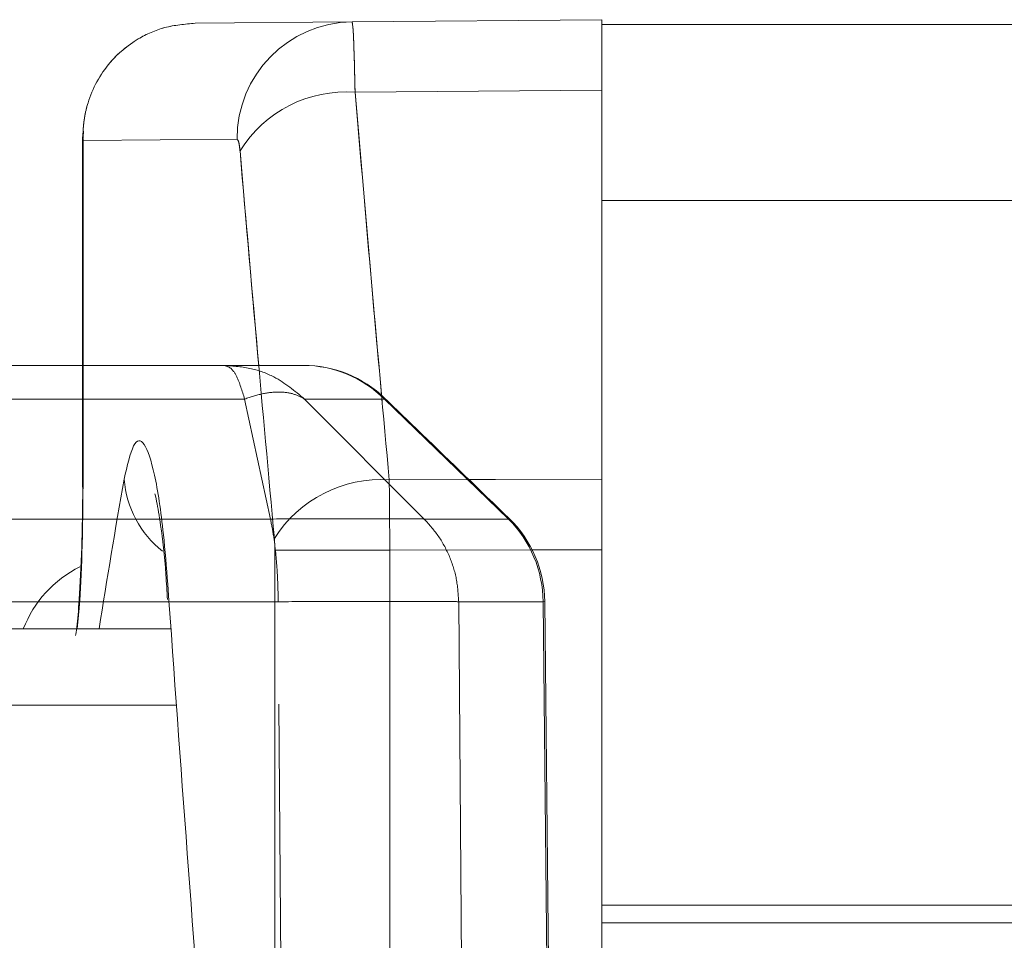
# Model space of a CAD drawing. Units: inches. Extents: x 4 to 132, y 2 to 86.
# Drawn here: x 26 to 26, y 76 to 77 of the extents above; entities that cross this region are included whole.
import ezdxf

# ---------------------------------------------------------------- set-up
doc = ezdxf.new("R2010")
doc.units = ezdxf.units.IN
doc.header["$LTSCALE"] = 8
doc.header["$MEASUREMENT"] = 0
doc.linetypes.add('PHANTOM', pattern=[0.49999999999999994, 0.25, -0.05, 0.05, -0.05, 0.05, -0.05])

msp = doc.modelspace()

# ---------------------------------------------------------------- linework, layer by layer
at = {"color": 7, "linetype": 'Continuous', "lineweight": 15}
for p, q in [((25.99573262453508, 76.88407089553817), (26.06258165858976, 76.88465427822031)), ((26.06258165858976, 76.88465427822031), (26.16902081400321, 76.88558315865737)), ((26.16902081400321, 76.88558315865737), (26.16902081400321, 76.85558430096543)), ((26.16902081400321, 76.88357353971412), (40.1690208140032, 76.88357353971412)), ((26.16902081400321, 76.85558430096543), (26.06385200207677, 76.85466650664804)), ((26.16902081400321, 76.68974901981912), (26.16902081400321, 76.85558430096543)), ((25.94774665414946, 76.83567580238221), (25.94774665414946, 76.6880835216342)), ((25.94809759341227, 76.83802723043945), (25.94796821911082, 76.83567580238199)), ((26.01354310922703, 76.8346561820671), (25.94790713370335, 76.83408656778906)), ((25.94790713370335, 76.83408656778906), (25.94790713370335, 76.6880835216342)), ((26.16902081400321, 76.80857353971413), (40.1690208140032, 76.80857353971413)), ((26.07842300322732, 76.68953716977806), (26.16902081400321, 76.68974901981912)), ((26.16902081400321, 76.68974901981912), (26.16902081400321, 76.65975016212718)), ((25.94774665414946, 76.6880835216342), (25.94790713370335, 76.6880835216342)), ((26.07863524290272, 76.6595388083783), (26.02968637836856, 76.6595388083783)), ((26.02968637836856, 76.12611150992615), (26.02968637836856, 76.6595388083783)), ((26.16902081400321, 76.65975016212718), (26.07863524290272, 76.6595388083783)), ((26.07863524290272, 76.6595388083783), (26.07863524290272, 76.12611150992615)), ((26.16902081400321, 76.12611150992615), (26.16902081400321, 76.65975016212718)), ((25.98538426052261, 76.62601651666378), (18.23484227241631, 76.6260165166638)), ((26.16902081400321, 76.508326501512), (40.1690208140032, 76.508326501512)), ((26.16902081400321, 76.50082650151201), (40.1690208140032, 76.50082650151201))]:
    msp.add_line(p, q, dxfattribs=at)
at = {"color": 7, "linetype": 'PHANTOM', "lineweight": 0}
for p, q in [((25.99573262453508, 76.88407089553817), (26.06258165858976, 76.88465427822031)), ((26.06258165858975, 76.88465427822031), (26.1690208140032, 76.88558315865737)), ((26.1690208140032, 76.88558315865737), (26.1690208140032, 76.85558430096543)), ((26.16902081400321, 76.88357353971413), (40.1690208140032, 76.88357353971412)), ((26.16902081400321, 76.85558430096543), (26.06385200207677, 76.85466650664806)), ((26.1690208140032, 76.68974901981912), (26.16902081400321, 76.85558430096543)), ((25.94774665414946, 76.83567580238221), (25.94774665414946, 76.73828423653896)), ((25.94809759341227, 76.83802723043945), (25.94796821911082, 76.83567580238199)), ((26.01354310922703, 76.8346561820671), (25.94790713370335, 76.83408656778906)), ((26.16902081400321, 76.80857353971413), (40.1690208140032, 76.80857353971413)), ((24.78488673884222, 76.73828423653896), (26.00815488916418, 76.73828423653896)), ((26.00815488916418, 76.73828423653896), (26.04181780594161, 76.73828423653896)), ((26.01677551536409, 76.72394675899666), (24.77626611264231, 76.72394675899666)), ((26.02779779301184, 76.67280541105899), (26.01677601058006, 76.72394446128533)), ((26.09336661107954, 76.6728055305329), (26.04230421773519, 76.72394675899666)), ((26.07633738203678, 76.72394675899666), (26.04230421773519, 76.72394675899666)), ((26.12925336348264, 76.67280358885711), (26.07633738203678, 76.72394675899666)), ((26.16902081400321, 76.68974901981912), (26.16902081400321, 76.6597501621272)), ((24.76524344226312, 76.67280358885712), (26.02779818574328, 76.67280358885712)), ((26.09336854976218, 76.67280358885712), (26.12925336348264, 76.67280358885711)), ((26.1690208140032, 76.12611150992615), (26.1690208140032, 76.6597501621272)), ((26.03108522479354, 76.63757739317433), (24.76195640321285, 76.63757739317433)), ((26.04670948735717, 74.59405154222095), (26.03108523303858, 76.63757631518736)), ((26.14398437208009, 76.63757739317433), (26.10801661219984, 76.63757739317433)), ((26.10801662097456, 76.63757621417137), (26.12329417960964, 74.5843934209129)), ((26.15002280705808, 76.12633007180746), (26.14472155903825, 76.63765987838121)), ((26.16902081400321, 76.508326501512), (40.1690208140032, 76.508326501512)), ((26.16902081400321, 76.50082650151201), (40.1690208140032, 76.50082650151201))]:
    msp.add_line(p, q, dxfattribs=at)
at = {"color": 8, "linetype": 'PHANTOM', "lineweight": 0}
for p, q in [((25.94790713370335, 76.83408656778906), (25.94790713370335, 76.73828423653896)), ((26.07633738203678, 76.72394675899666), (26.07656619440179, 76.72423628097901)), ((26.11238130593391, 76.68961657641893), (26.1690208140032, 76.68974901981912)), ((26.12925336348264, 76.67280358885711), (26.12947924361074, 76.6730897089062)), ((26.1690208140032, 76.6597501621272), (26.13935871861752, 76.65968080155356)), ((26.14398437208009, 76.63757739317433), (26.1447246435505, 76.63765984062445))]:
    msp.add_line(p, q, dxfattribs=at)
at = {"color": 8, "linetype": 'Continuous', "lineweight": 15}
msp.add_line((18.23517921847036, 76.59351651666378), (25.98770574205373, 76.59351651666378), dxfattribs=at)
at = {"color": 7, "linetype": 'PHANTOM', "lineweight": 0, "flags": 128}
msp.add_lwpolyline([(26.14929388478167, 76.12628234863487), (26.14825578961041, 76.22627310281611), (26.14398437208009, 76.63757739317433)], dxfattribs=at)
at = {"color": 7, "linetype": 'Continuous', "lineweight": 15}
for centre, radius, start, end in [((26.06327656670339, 76.83492494953772), 0.04973418370202996, 90.80058814137658, 180.3096324408052), ((26.05999532315192, 76.80164771590658), 0.05315887643674718, 85.8395333336047, 148.190659793513), ((26.07500863808665, 76.63579926096237), 0.05384626944549949, 86.364464089361, 147.7428159469252), ((25.9690208140032, 76.60783588117992), 0.05000000000000414, 116.7372502953798, 158.6777686003713)]:
    msp.add_arc(centre, radius, start, end, dxfattribs=at)
at = {"color": 7, "linetype": 'PHANTOM', "lineweight": 0}
for centre, radius, start, end in [((26.0632765667034, 76.83492494953772), 0.04973418370203378, 90.80058814139295, 180.3096324408052), ((26.05999532315196, 76.80164771590653), 0.05315887643680733, 85.83953333364845, 148.1906597934812), ((26.04181780594161, 76.68828423653895), 0.05000000000001137, 45.9753511123828, 90), ((26.04175447766668, 76.68940755923147), 0.04887671833389708, 44.96377296229595, 89.92576334876337), ((26.09362101975301, 76.63720950678793), 0.05036469594880389, 0.4185178591369904, 44.96922165578742), ((26.09472733572183, 76.63714106639941), 0.05000000000000526, 0.5945733539266194, 45.969742030729)]:
    msp.add_arc(centre, radius, start, end, dxfattribs=at)
at = {"color": 8, "linetype": 'Continuous', "lineweight": 15}
msp.add_arc((26.00912622196245, 76.69337014309752), 0.04386101826013466, 184.7219130490643, 231.3808906943933, dxfattribs=at)
at = {"color": 7, "linetype": 'Continuous', "lineweight": 15}
for centre, major_axis, ratio, start_param, end_param in [((34.91858448722829, 79.2650155990632), (0.1352568888217647, 15.50244514813286), 0.57726234933626, 1.731946061937387, 1.74273825671275), ((34.9190208140032, 79.24001655098658), (0.1367783635033035, 15.50243844716887), 0.5804867808052041, 1.732031166111625, 1.742823360886987), ((34.9190208140032, 78.35001377715892), (-0.1367783635032893, 15.50243844716914), 0.5804867808051934, 1.6758745872962, 1.705670206099542)]:
    msp.add_ellipse(centre, major_axis=major_axis, ratio=ratio, start_param=start_param, end_param=end_param, dxfattribs=at)
at = {"color": 8, "linetype": 'PHANTOM', "lineweight": 0}
for centre, major_axis, ratio, start_param, end_param in [((34.91858448722829, 79.2650155990632), (0.1352568888217718, 15.50244514813286), 0.57726234933626, 1.731946061937386, 1.740565787209547), ((34.91902081400321, 79.24001655098658), (0.1367783635032964, 15.50243844716887), 0.5804867808052036, 1.732031166111624, 1.738001261001859)]:
    msp.add_ellipse(centre, major_axis=major_axis, ratio=ratio, start_param=start_param, end_param=end_param, dxfattribs=at)
at = {"color": 8, "linetype": 'Continuous', "lineweight": 15}
msp.add_ellipse((34.9190208140032, 76.0760457854562), major_axis=(8.999668689987814, -0.134522424044377), ratio=0.5740567809895674, start_param=3.048593220864583, end_param=3.061006222911928, dxfattribs=at)
at = {"color": 7, "linetype": 'Continuous', "lineweight": 15}
for points, knots in [([(25.99573262453508, 76.88407089553817), (25.9913215383024, 76.88368803724862), (25.98273569183774, 76.8829428324808), (25.96997965700051, 76.87724303909569), (25.95762874039235, 76.86689456346213), (25.95089752998588, 76.85442090436369), (25.94818878751109, 76.8429293490911), (25.94780373888692, 76.8374802336876), (25.94790444459112, 76.83417483090291), (25.94790713370335, 76.83408656778906)], [0, 0, 0, 0, 0.1641434491550747, 0.3194928365226861, 0.5232977923085393, 0.7827437992801155, 0.8678376294048106, 0.996470910469274, 1, 1, 1, 1]), ([(26.06258165858976, 76.88465427822031), (26.06272352513647, 76.88396636114841), (26.06300765421214, 76.88258860686932), (26.0634674120979, 76.87202395579169), (26.06372089122994, 76.86058384714346), (26.06385200207677, 76.85466650664804)], [0, 0, 0, 0, 0.3249679489170509, 0.6508429583676423, 1, 1, 1, 1]), ([(25.94796821911082, 76.83567580238221), (25.94788336166507, 76.83518238540697), (25.94779247429673, 76.83465390649765), (25.94789999991597, 76.83412186601566), (25.94790713370335, 76.83408656778906)], [0, 0, 0, 0, 0.9336549984375005, 1, 1, 1, 1]), ([(26.01482054960503, 76.82966745857144), (26.01471347513603, 76.83065384417098), (26.01450589532761, 76.83256609959183), (26.01404133214409, 76.83431677515382), (26.01370923544499, 76.83454301106488), (26.01354310922703, 76.8346561820671)], [0, 0, 0, 0, 0.3474419429728656, 0.6735679628700116, 1, 1, 1, 1]), ([(25.96541406904445, 76.68975951848552), (25.96672016695071, 76.69544948268162), (25.96933307894124, 76.70683253107514), (25.97395311575723, 76.70676173633412), (25.97844814963042, 76.6935593682174), (25.981945375254, 76.67109224394633), (25.98345691720388, 76.65233278596288), (25.98404127356353, 76.64508045097013)], [0, 0, 0, 0, 0.2158008378973189, 0.4317200067492358, 0.6480226669264918, 0.8639269038818871, 1, 1, 1, 1]), ([(26.07842300322731, 76.68953716977806), (26.07848949507132, 76.68344360938578), (26.07859405957658, 76.67386092842332), (26.0786242502641, 76.66336166351674), (26.07863524290272, 76.6595388083783)], [0, 0, 0, 0, 0.6358930675207676, 1, 1, 1, 1]), ([(25.94773928003384, 76.688074957812), (25.94774167446684, 76.68775739453359), (25.94781074458195, 76.67859692433098), (25.94743489298795, 76.66030781704528), (25.94643649884585, 76.63919556774133), (25.94540408198868, 76.6275298343785), (25.94471948116511, 76.62303857080546), (25.94473490752507, 76.62311836415505), (25.94473929229668, 76.62314104452905)], [0, 0, 0, 0, 0.01049671286549397, 0.3027894972945895, 0.5964851773902197, 0.8162851054416465, 0.9477810802756493, 1, 1, 1, 1]), ([(25.97856698707315, 76.68347047855738), (25.97854478724233, 76.68353606820318), (25.97844907042266, 76.68381886460614), (25.97946549247035, 76.68004434045541), (25.98117650389398, 76.66936745092734), (25.9829845408928, 76.65478979313814), (25.9836606006986, 76.642081117259), (25.9838527931144, 76.63846825476084)], [0, 0, 0, 0, 0.05328519063607397, 0.2297444979136152, 0.4937903060817013, 0.8560931101904842, 1, 1, 1, 1]), ([(26.02968637836856, 76.6595388083783), (26.02968144261281, 76.6601761602128), (26.02966786877064, 76.66192894411172), (26.02954875457747, 76.66352342811403), (26.02947295299664, 76.66453812170145)], [0, 0, 0, 0, 0.3636225976731606, 1, 1, 1, 1])]:
    msp.add_open_spline(points, degree=3, knots=knots, dxfattribs=at)
at = {"color": 7, "linetype": 'PHANTOM', "lineweight": 0}
for points, knots in [([(25.99573262453508, 76.88407089553817), (25.9913215383024, 76.88368803724862), (25.98273569183774, 76.8829428324808), (25.9699796570005, 76.87724303909569), (25.95762874039236, 76.86689456346213), (25.95089752998586, 76.85442090436369), (25.94818878751111, 76.8429293490911), (25.94780373888683, 76.8374802336876), (25.94790444459113, 76.83417483090291), (25.94790713370335, 76.83408656778906)], [0, 0, 0, 0, 0.1641434491550751, 0.3194928365226878, 0.5232977923085234, 0.7827437992801098, 0.8678376294048079, 0.9964709104692819, 1, 1, 1, 1]), ([(26.06258165858975, 76.88465427822031), (26.06272352513646, 76.88396636114841), (26.06300765421213, 76.88258860686932), (26.0634674120979, 76.8720239557917), (26.06372089122994, 76.86058384714346), (26.06385200207677, 76.85466650664806)], [0, 0, 0, 0, 0.3249679489170506, 0.6508429583676388, 1, 1, 1, 1]), ([(25.94796821911082, 76.83567580238221), (25.94788336166507, 76.83518238540697), (25.94779247429672, 76.83465390649765), (25.94789999991597, 76.83412186601566), (25.94790713370335, 76.83408656778906)], [0, 0, 0, 0, 0.9336549984374803, 1, 1, 1, 1]), ([(26.01482054960503, 76.82966745857144), (26.01471347513603, 76.83065384417098), (26.01450589532761, 76.83256609959183), (26.01404133214409, 76.83431677515382), (26.01370923544499, 76.8345430110649), (26.01354310922703, 76.8346561820671)], [0, 0, 0, 0, 0.3474419429728436, 0.6735679628700433, 1, 1, 1, 1]), ([(26.00815488916417, 76.73828423653896), (26.00911893404113, 76.73800767207202), (26.01093372745103, 76.73748704550782), (26.01397255463663, 76.73314058206412), (26.01570863575107, 76.72744616671233), (26.01677551536409, 76.72394675899666)], [0, 0, 0, 0, 0.3040090579988777, 0.5722904070041348, 1, 1, 1, 1]), ([(26.04230421773519, 76.72394675899666), (26.03814874876666, 76.72740557007971), (26.03133976459248, 76.73307303868656), (26.01929866217457, 76.73746808610919), (26.01203074626412, 76.73800037554906), (26.00815488916418, 76.73828423653896)], [0, 0, 0, 0, 0.4222624918491857, 0.6919023210415685, 1, 1, 1, 1]), ([(26.04230421773519, 76.72394675899668), (26.04072821829616, 76.72478045050494), (26.03757757237012, 76.72644711782033), (26.03141005279494, 76.72716570366049), (26.02440698691931, 76.72644543604237), (26.01932001872251, 76.72477987382759), (26.01677551536409, 76.72394675899666)], [0, 0, 0, 0, 0.2501031197091959, 0.4999915327911607, 0.7498955812526971, 1, 1, 1, 1]), ([(26.12947853877388, 76.67308899746538), (26.11713348782317, 76.68502456081062), (26.09949766935404, 76.70207539594477), (26.08185625005608, 76.71912043638366), (26.07656380228202, 76.7242339697568)], [0, 0, 0, 0, 0.6999987538042344, 0.9999999999999999, 0.9999999999999999, 0.9999999999999999, 0.9999999999999999]), ([(26.02779740028041, 76.67280723326087), (26.02779816946174, 76.67280724612532), (26.03462310892962, 76.67292139231705), (26.05032412473482, 76.67295105118161), (26.06771746895001, 76.67282433402416), (26.08216091232881, 76.67288892155999), (26.08967670062936, 76.67298405276406), (26.09269215569296, 76.67286568926441), (26.09336451914442, 76.67280748547519), (26.09336467239696, 76.67280747220875)], [0, 0, 0, 0, 2.39036749482679e-05, 0.212097104878756, 0.4995305667380796, 0.6382402650176155, 0.895127623371916, 0.9999760963251525, 1, 1, 1, 1]), ([(26.03108522444261, 76.63757739317433), (26.03103002929827, 76.64084947817533), (26.03091963900996, 76.64739364815601), (26.03023818481962, 76.65678693775504), (26.02922950382625, 76.66552433743021), (26.02827529176809, 76.67037717172934), (26.02779818574328, 76.67280358885712)], [0, 0, 0, 0, 0.2500000039049589, 0.5000000061812223, 0.7500000053355272, 1, 1, 1, 1]), ([(26.10801662373941, 76.63757503560386), (26.10780934348836, 76.64084778889787), (26.1073947829867, 76.64739329547913), (26.10438229228183, 76.65678845553104), (26.09985309690933, 76.66552740849), (26.09552748042285, 76.6703807841611), (26.09336467218581, 76.6728074719897)], [0, 0, 0, 0, 0.2500000012443651, 0.5000000019701634, 0.750000001701151, 1, 1, 1, 1]), ([(26.10801662974927, 76.63757503516841), (26.10707099832235, 76.63762315509203), (26.10387598056321, 76.63778573853217), (26.09484470763125, 76.63771447386759), (26.07793794052191, 76.63766979882577), (26.05752389999254, 76.63779434723467), (26.03891504863565, 76.63764012662524), (26.03108524128361, 76.6375752372004)], [0, 0, 0, 0, 0.1064075312174818, 0.3595205724589754, 0.5003493935261154, 0.7897684323984533, 0.9999999999999999, 0.9999999999999999, 0.9999999999999999, 0.9999999999999999])]:
    msp.add_open_spline(points, degree=3, knots=knots, dxfattribs=at)
at = {"color": 8, "linetype": 'Continuous', "lineweight": 15}
msp.add_open_spline([(25.94790713370335, 76.6880835216342), (25.9478328528874, 76.67914876967822), (25.94768420958894, 76.66126944263286), (25.94673891132166, 76.63921766583118), (25.94582821114559, 76.62982595534893), (25.94545881555062, 76.62601651666378)], degree=3, knots=[0, 0, 0, 0, 0.3725411856942978, 0.7454919543065549, 0.9999999999999999, 0.9999999999999999, 0.9999999999999999, 0.9999999999999999], dxfattribs=at)

doc.saveas('drawing.dxf')
